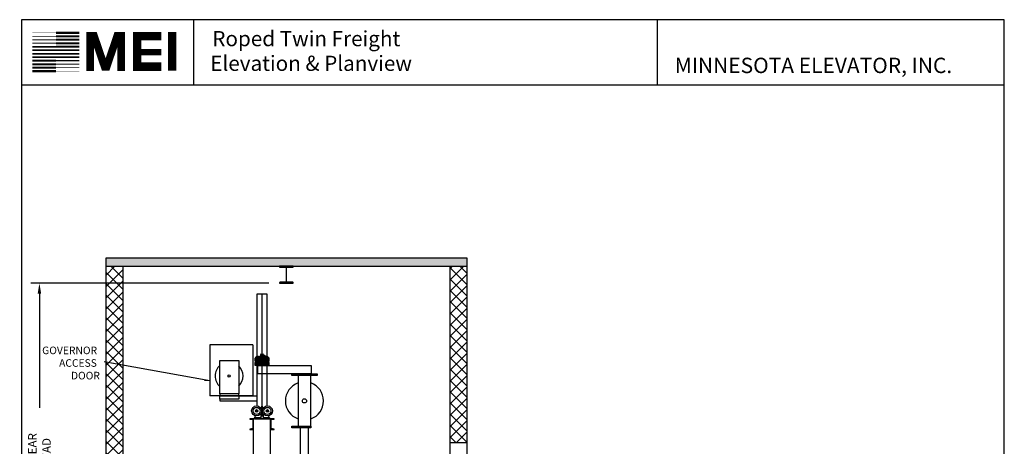
# Model space of a CAD drawing. Extents: x 1070 to 1550, y 255 to 854.
# Drawn here: x 1080 to 1544, y 653 to 854 of the extents above; entities that cross this region are included whole.
import ezdxf

# ---------------------------------------------------------------- set-up
doc = ezdxf.new("R2010")
doc.units = 0
doc.header["$LTSCALE"] = 80
doc.header["$MEASUREMENT"] = 0
doc.header["$PDMODE"] = 34
doc.layers.get('0').update_dxf_attribs({"linetype": 'CONTINUOUS'})
doc.layers.get('DEFPOINTS').update_dxf_attribs({"linetype": 'CONTINUOUS'})
for name, color, linetype in [('3D-OBJ', 7, 'CONTINUOUS'), ('GOV SELF RESETING', 7, 'CONTINUOUS'), ('GUIDE_803', 7, 'CONTINUOUS'), ('WHEELS', 5, 'CONTINUOUS')]:
    doc.layers.add(name, color=color, linetype=linetype)
doc.styles.add('ROMAND', font='arialbd.ttf')
doc.styles.add('ROMANS', font='ROMANS.SHX')
doc.dimstyles.new('MEI', dxfattribs={"dimtxt": 4.25, "dimasz": 5, "dimexe": 2, "dimexo": 2.5, "dimgap": 3.75, "dimtad": 0, "dimdec": 4, "dimzin": 3, "dimdsep": 46, "dimlunit": 4, "dimtxsty": 'ROMANS', "dimcen": 4.25, "dimadec": 0, "dimazin": 0, "dimtfac": 1, "dimtdec": 4, "dimtofl": 0, "dimtmove": 0, "dimatfit": 3, "dimfxl": 1, "dimfrac": 2, "dimtolj": 1, "dimtzin": 0, "dimarcsym": 0})

# ---------------------------------------------------------------- blocks, each defined once
blk = doc.blocks.new('*D3')
at = {"color": 0, "lineweight": -2, "transparency": 16777216}
for p, q in [((1197.8, 730.15), (1085.67, 730.15)), ((1089.67, 725.15), (1089.67, 671.42)), ((1089.67, 561.15), (1089.67, 614.89)), ((1129.06, 556.15), (1085.67, 556.15))]:
    blk.add_line(p, q, dxfattribs=at)
at = {"color": 0, "transparency": 16777216}
for points in [[(1088.83, 725.15), (1090.5, 725.15), (1089.67, 730.15)], [(1088.83, 561.15), (1090.5, 561.15), (1089.67, 556.15)]]:
    blk.add_solid(points, dxfattribs=at)
at = {"layer": 'DEFPOINTS', "color": 0, "transparency": 16777216}
for p in [(1089.67, 730.15), (1202.8, 730.15), (1134.06, 556.15)]:
    blk.add_point(p, dxfattribs=at)
at = {"color": 0, "transparency": 16777216, "insert": (1089.67, 643.15), "char_height": 4, "attachment_point": 5, "rotation": 90, "style": 'ROMANS'}
blk.add_mtext('\\A1;14\'-6" CLEAR\\POVERHEAD', dxfattribs=at)
blk = doc.blocks.new('815RG')
at = {"ltscale": 10}
for p, q in [((-0.34, 2.48), (-0.34, -2.12)), ((0.06, 2.48), (-0.34, 2.48)), ((0.06, -2.12), (0.06, 2.48)), ((-0.68, -3.08), (-3.74, -3.08)), ((-3.74, -3.08), (-3.74, -3.51)), ((-3.74, -3.51), (3.46, -3.51)), ((-0.34, -2.12), (0.06, -2.12)), ((3.46, -3.08), (0.46, -3.08)), ((3.46, -3.08), (3.46, -3.51))]:
    blk.add_line(p, q, dxfattribs=at)
for p, q in [((-3.74, -3.08), (-3.27, -2.1)), ((-0.68, -1.04), (-0.68, -3.51)), ((0.46, -1.13), (0.46, -3.51)), ((3.46, -3.08), (2.99, -2.1))]:
    blk.add_line(p, q)
for centre, radius in [((-2.69, 0.18), 2.35), ((-2.69, 0.18), 1.67), ((-2.69, 0.18), 0.589), ((2.41, 0.18), 2.35), ((2.41, 0.18), 1.67), ((2.41, 0.18), 0.589)]:
    blk.add_circle(centre, radius)
for centre in [(-2.69, 0.18), (2.41, 0.18)]:
    blk.add_circle(centre, 0.4, dxfattribs=at)
blk = doc.blocks.new('STILE_5')
at = {"ltscale": 10}
for p, q in [((0, 0), (-1.75, 0)), ((-1.75, 0), (-1.75, -0.19)), ((0, -5), (0, 0)), ((-1.75, -0.19), (-0.19, -0.38)), ((-0.19, -4.62), (-1.75, -4.81)), ((-0.19, -4.62), (-0.19, -0.38)), ((-1.75, -4.81), (-1.75, -5)), ((-1.75, -5), (0, -5))]:
    blk.add_line(p, q, dxfattribs=at)
blk = doc.blocks.new('SHV_3')
for points in [[(-3, 0.75), (3, 0.75), (3, 24.63), (-3, 24.63)], [(3, 0), (-6, 0), (-6, 0.75), (3, 0.75)]]:
    blk.add_lwpolyline(points, close=True)
blk.add_circle((0, 12.69), 0.986)
for start, end in [(109.5246, 250.4754), (289.5246, 70.4754)]:
    blk.add_arc((0, 12.69), 8.98, start, end)
blk = doc.blocks.new('YRL')
for points in [[(1260.08, 617.47), (1285.2, 617.47), (1285.2, 613.47), (1260.08, 613.47)], [(1276.08, 613.47), (1288.08, 613.47), (1288.08, 612.72), (1276.08, 612.72)]]:
    blk.add_lwpolyline(points, close=True)
blk = doc.blocks.new('803')
at = {"layer": '3D-OBJ', "flags": 128}
for points in [[(1218.37, 739.55), (1219.12, 739.55), (1219.12, 738.95), (1219.12, 736.55), (1220.96, 736.55), (1220.96, 735.8), (1214.65, 735.8), (1214.65, 736.55), (1217.21, 736.55), (1217.21, 735.8), (1218.4, 735.8), (1218.4, 736.55), (1220.96, 736.55), (1218.4, 736.55), (1218.4, 736.55), (1218.66, 737.43), (1218.66, 737.43), (1218.37, 737.43), (1218.37, 739.55), (1218.37, 739.68), (1218.37, 739.79), (1218.37, 739.9), (1218.37, 740), (1218.37, 740.07), (1218.37, 740.13), (1218.37, 740.17), (1218.37, 740.18), (1218.37, 740.17), (1218.37, 740.13), (1218.37, 740.07), (1218.37, 740), (1218.37, 739.9), (1218.37, 739.8)], [(1214.65, 736.65), (1215.34, 738.86), (1214.65, 736.65)], [(1215.36, 738.92), (1215.36, 738.92)], [(1215.39, 738.98), (1215.39, 738.98)], [(1215.42, 739.04), (1215.42, 739.04)], [(1215.46, 739.09), (1215.46, 739.09)], [(1215.51, 739.14), (1215.51, 739.14)], [(1215.56, 739.18), (1215.56, 739.18)], [(1215.62, 739.22), (1215.62, 739.22)], [(1216.25, 738.18), (1216.25, 738.18), (1216.23, 738.26), (1216.2, 738.33), (1216.15, 738.4), (1216.09, 738.45), (1216.01, 738.48), (1215.93, 738.49), (1215.85, 738.48), (1215.78, 738.45), (1215.71, 738.4), (1215.66, 738.33), (1215.63, 738.26), (1215.62, 738.18), (1215.63, 738.1), (1215.66, 738.02), (1215.71, 737.96), (1215.78, 737.91), (1215.85, 737.88), (1215.93, 737.87), (1216.01, 737.88), (1216.09, 737.91), (1216.15, 737.96), (1216.2, 738.02), (1216.23, 738.1), (1216.25, 738.18), (1216.23, 738.26), (1216.2, 738.33), (1216.15, 738.4), (1216.09, 738.45), (1216.01, 738.48), (1215.93, 738.49), (1215.85, 738.48), (1215.78, 738.45), (1215.71, 738.4), (1215.66, 738.33), (1215.63, 738.26), (1215.62, 738.18), (1215.63, 738.1), (1215.66, 738.02), (1215.71, 737.96), (1215.78, 737.91), (1215.85, 737.88), (1215.93, 737.87), (1216.01, 737.88), (1216.09, 737.91), (1216.15, 737.96), (1216.2, 738.02), (1216.23, 738.1), (1216.25, 738.18)], [(1215.62, 738.18), (1215.62, 738.18)], [(1215.63, 738.26), (1215.63, 738.26)], [(1215.63, 738.1), (1215.63, 738.1)], [(1215.66, 738.33), (1215.66, 738.33)], [(1215.66, 738.02), (1215.66, 738.02)], [(1215.67, 739.25), (1215.67, 739.25)], [(1215.71, 738.4), (1215.71, 738.4)], [(1215.71, 737.96), (1215.71, 737.96)], [(1215.74, 739.27), (1215.74, 739.27)], [(1215.78, 738.45), (1215.78, 738.45)], [(1215.78, 737.91), (1215.78, 737.91)], [(1215.8, 739.29), (1215.8, 739.29)], [(1215.85, 738.48), (1215.85, 738.48)], [(1215.85, 737.88), (1215.85, 737.88)], [(1215.87, 739.3), (1215.87, 739.3)], [(1215.93, 739.3), (1215.93, 739.3)], [(1215.93, 738.49), (1215.93, 738.49)], [(1215.93, 737.87), (1215.93, 737.87)], [(1216, 739.3), (1216, 739.3)], [(1216.01, 738.48), (1216.01, 738.48)], [(1216.01, 737.88), (1216.01, 737.88)], [(1216.07, 739.29), (1216.07, 739.29)], [(1216.09, 738.45), (1216.09, 738.45)], [(1216.09, 737.91), (1216.09, 737.91)], [(1216.13, 739.27), (1216.13, 739.27)], [(1216.15, 738.4), (1216.15, 738.4)], [(1216.15, 737.96), (1216.15, 737.96)], [(1216.19, 739.25), (1216.19, 739.25)], [(1216.2, 738.33), (1216.2, 738.33)], [(1216.2, 738.02), (1216.2, 738.02)], [(1216.23, 738.26), (1216.24, 738.26)], [(1216.23, 738.1), (1216.24, 738.1)], [(1216.25, 739.22), (1216.25, 739.22)], [(1216.31, 739.18), (1216.31, 739.18)], [(1216.36, 739.14), (1216.36, 739.14)], [(1216.4, 739.09), (1216.4, 739.09)], [(1216.45, 739.04), (1216.45, 739.04)], [(1216.48, 738.98), (1216.48, 738.98)], [(1216.51, 738.92), (1216.51, 738.92)], [(1216.95, 737.43), (1217.21, 736.55), (1216.53, 738.86), (1216.95, 737.43)], [(1218.66, 737.43), (1216.95, 737.43), (1218.37, 737.43), (1218.37, 736.55), (1218.37, 739.8), (1219.12, 739.8)], [(1219.12, 740.18), (1218.37, 740.18)], [(1219.12, 740.17), (1218.37, 740.17)], [(1219.12, 740.15), (1218.37, 740.15)], [(1219.12, 740.11), (1218.37, 740.11)], [(1219.12, 740.07), (1218.37, 740.07)], [(1219.12, 740.02), (1218.37, 740.02)], [(1219.12, 739.97), (1218.37, 739.97)], [(1219.12, 739.9), (1218.37, 739.9)], [(1219.12, 739.83), (1218.37, 739.83)], [(1219.12, 739.75), (1218.37, 739.75)], [(1218.37, 739.3), (1218.37, 739.38), (1218.37, 739.46), (1218.37, 739.52), (1218.37, 739.57), (1218.37, 739.61), (1218.37, 739.62), (1218.37, 739.61), (1218.37, 739.57), (1218.37, 739.52), (1218.37, 739.46), (1218.37, 739.38), (1218.37, 739.3), (1218.37, 739.22), (1218.37, 739.15), (1218.37, 739.08), (1218.37, 739.03), (1218.37, 739), (1218.37, 738.99), (1218.37, 739), (1218.37, 739.03), (1218.37, 739.08), (1218.37, 739.15), (1218.37, 739.22), (1218.37, 739.3)], [(1219.12, 739.62), (1218.37, 739.62)], [(1219.12, 739.59), (1218.37, 739.59)], [(1219.12, 738.99), (1218.37, 738.99)], [(1218.4, 736.55), (1218.66, 737.43), (1219.08, 738.86), (1218.4, 736.55)], [(1219.08, 738.86), (1219.08, 738.86), (1219.12, 738.95), (1219.18, 739.06), (1219.27, 739.15), (1219.37, 739.22), (1219.48, 739.27), (1219.6, 739.3), (1219.73, 739.3), (1219.85, 739.28), (1219.97, 739.23), (1220.07, 739.17), (1220.16, 739.08), (1220.23, 738.98), (1220.28, 738.86), (1220.23, 738.98), (1220.16, 739.08), (1220.08, 739.16), (1219.97, 739.23), (1219.86, 739.28), (1219.74, 739.3), (1219.62, 739.3), (1219.5, 739.28), (1219.38, 739.23), (1219.28, 739.16), (1219.2, 739.07), (1219.13, 738.97), (1219.08, 738.86)], [(1219.1, 738.92), (1219.11, 738.92)], [(1219.12, 736.55), (1219.12, 739.8), (1219.12, 739.9), (1219.12, 740), (1219.12, 740.07), (1219.12, 740.13), (1219.12, 740.17), (1219.12, 740.18), (1219.12, 740.17), (1219.12, 740.13), (1219.12, 740.07), (1219.12, 740), (1219.12, 739.9), (1219.12, 739.79), (1219.12, 739.68), (1219.12, 739.55)], [(1219.12, 739.3), (1219.12, 739.38), (1219.12, 739.46), (1219.12, 739.52), (1219.12, 739.57), (1219.12, 739.61), (1219.12, 739.62), (1219.12, 739.61), (1219.12, 739.57), (1219.12, 739.52), (1219.12, 739.46), (1219.12, 739.38), (1219.12, 739.3), (1219.12, 739.22), (1219.12, 739.15), (1219.12, 739.08), (1219.12, 739.03), (1219.12, 739), (1219.12, 738.99), (1219.12, 739), (1219.12, 739.03), (1219.12, 739.08), (1219.12, 739.15), (1219.12, 739.22), (1219.12, 739.3)], [(1219.13, 738.98), (1219.13, 738.98)], [(1219.17, 739.04), (1219.17, 739.04)], [(1219.21, 739.09), (1219.21, 739.09)], [(1219.26, 739.14), (1219.26, 739.14)], [(1219.31, 739.18), (1219.31, 739.18)], [(1219.36, 739.22), (1219.36, 739.22)], [(1219.99, 738.18), (1219.98, 738.26), (1219.95, 738.33), (1219.9, 738.4), (1219.84, 738.45), (1219.76, 738.48), (1219.68, 738.49), (1219.6, 738.48), (1219.53, 738.45), (1219.46, 738.4), (1219.41, 738.33), (1219.38, 738.26), (1219.37, 738.18), (1219.38, 738.1), (1219.41, 738.02), (1219.46, 737.96), (1219.53, 737.91), (1219.6, 737.88), (1219.68, 737.87), (1219.76, 737.88), (1219.84, 737.91), (1219.9, 737.96), (1219.95, 738.02), (1219.98, 738.1), (1219.99, 738.18)], [(1219.99, 738.18), (1219.99, 738.18), (1219.98, 738.26), (1219.95, 738.33), (1219.9, 738.4), (1219.84, 738.45), (1219.76, 738.48), (1219.68, 738.49), (1219.6, 738.48), (1219.53, 738.45), (1219.46, 738.4), (1219.41, 738.33), (1219.38, 738.26), (1219.37, 738.18), (1219.38, 738.1), (1219.41, 738.02), (1219.46, 737.96), (1219.53, 737.91), (1219.6, 737.88), (1219.68, 737.87), (1219.76, 737.88), (1219.84, 737.91), (1219.9, 737.96), (1219.95, 738.02), (1219.98, 738.1), (1219.99, 738.18)], [(1219.37, 738.18), (1219.37, 738.18)], [(1219.38, 738.26), (1219.38, 738.26)], [(1219.38, 738.1), (1219.38, 738.1)], [(1219.41, 738.33), (1219.41, 738.33)], [(1219.41, 738.02), (1219.41, 738.02)], [(1219.42, 739.25), (1219.42, 739.25)], [(1219.46, 738.4), (1219.46, 738.4)], [(1219.46, 737.96), (1219.46, 737.96)], [(1219.48, 739.27), (1219.48, 739.27)], [(1219.53, 738.45), (1219.53, 738.45)], [(1219.53, 737.91), (1219.53, 737.91)], [(1219.55, 739.29), (1219.55, 739.29)], [(1219.6, 738.48), (1219.6, 738.48)], [(1219.6, 737.88), (1219.6, 737.88)], [(1219.61, 739.3), (1219.61, 739.3)], [(1219.68, 739.3), (1219.68, 739.3)], [(1219.68, 738.49), (1219.68, 738.49)], [(1219.68, 737.87), (1219.68, 737.87)], [(1219.75, 739.3), (1219.75, 739.3)], [(1219.76, 738.48), (1219.76, 738.48)], [(1219.76, 737.88), (1219.76, 737.88)], [(1219.81, 739.29), (1219.81, 739.29)], [(1219.84, 738.45), (1219.84, 738.45)], [(1219.84, 737.91), (1219.84, 737.91)], [(1219.88, 739.27), (1219.88, 739.27)], [(1219.9, 738.4), (1219.9, 738.4)], [(1219.9, 737.96), (1219.9, 737.96)], [(1219.94, 739.25), (1219.94, 739.25)], [(1219.95, 738.33), (1219.95, 738.33)], [(1219.95, 738.02), (1219.95, 738.02)], [(1219.98, 738.26), (1219.98, 738.26)], [(1219.98, 738.1), (1219.98, 738.1)], [(1220, 739.22), (1220, 739.22)], [(1220.05, 739.18), (1220.06, 739.18)], [(1220.11, 739.14), (1220.11, 739.14)], [(1220.15, 739.09), (1220.15, 739.09)], [(1220.19, 739.04), (1220.19, 739.04)], [(1220.23, 738.98), (1220.23, 738.98)], [(1220.26, 738.92), (1220.26, 738.92)], [(1220.28, 738.86), (1220.96, 736.65), (1220.28, 738.86)], [(1217.21, 736.55), (1217.21, 736.55), (1217.21, 735.8), (1214.65, 735.8), (1214.65, 736.55), (1214.65, 736.65), (1214.65, 736.55), (1218.37, 736.55), (1219.12, 736.55), (1220.96, 736.55), (1220.96, 736.65), (1220.96, 736.55), (1220.96, 735.8), (1218.4, 735.8), (1218.4, 736.55), (1218.4, 736.55)], [(1218.37, 736.55), (1214.65, 736.55), (1217.21, 736.55)], [(1215.25, 736.55), (1215.87, 736.55), (1215.25, 736.55)], [(1215.87, 735.8), (1215.25, 735.8), (1215.87, 735.8)], [(1215.87, 735.8), (1215.87, 736.55), (1215.87, 735.8)], [(1218.4, 736.55), (1218.4, 736.55)], [(1219.74, 736.55), (1220.37, 736.55), (1219.74, 736.55)], [(1220.37, 735.8), (1219.74, 735.8), (1220.37, 735.8)], [(1220.37, 735.8), (1220.37, 736.55), (1220.37, 735.8)]]:
    blk.add_lwpolyline(points, dxfattribs=at)
for points in [[(1216.53, 738.86), (1216.49, 738.97), (1216.42, 739.07), (1216.33, 739.16), (1216.23, 739.23), (1216.12, 739.28), (1216, 739.3), (1215.88, 739.3), (1215.76, 739.28), (1215.64, 739.23), (1215.54, 739.16), (1215.45, 739.08), (1215.38, 738.98), (1215.34, 738.86), (1215.38, 738.98), (1215.45, 739.08), (1215.54, 739.16), (1215.64, 739.23), (1215.76, 739.28), (1215.88, 739.3), (1216, 739.3), (1216.12, 739.28), (1216.23, 739.23), (1216.33, 739.16), (1216.42, 739.07), (1216.49, 738.97)], [(1216.53, 738.86), (1216.53, 738.86)], [(1218.37, 739.61), (1219.12, 739.61)], [(1218.37, 739.57), (1219.12, 739.57)], [(1218.37, 739.52), (1219.12, 739.52)], [(1218.37, 739.46), (1219.12, 739.46)], [(1218.37, 739.38), (1219.12, 739.38)], [(1218.37, 739.3), (1219.12, 739.3)], [(1218.37, 739.22), (1219.12, 739.22)], [(1218.37, 739.15), (1219.12, 739.15)], [(1218.37, 739.08), (1219.12, 739.08)], [(1218.37, 739.03), (1219.12, 739.03)], [(1218.37, 739), (1219.12, 739)], [(1215.25, 736.55), (1215.25, 735.8)], [(1219.74, 736.55), (1219.74, 735.8)]]:
    blk.add_lwpolyline(points, close=True, dxfattribs=at)
at = {"layer": 'WHEELS', "flags": 128}
for points in [[(1217.49, 738.18), (1217.49, 738.18), (1217.49, 738.34), (1217.46, 738.5), (1217.42, 738.66), (1217.36, 738.81), (1217.29, 738.96), (1217.2, 739.1), (1217.09, 739.22), (1216.98, 739.34), (1216.85, 739.44), (1216.71, 739.53), (1216.57, 739.61), (1216.41, 739.66), (1216.26, 739.71), (1216.1, 739.73), (1215.93, 739.74), (1215.77, 739.73), (1215.61, 739.71), (1215.45, 739.66), (1215.3, 739.61), (1215.15, 739.53), (1215.01, 739.44), (1214.89, 739.34), (1214.77, 739.22), (1214.67, 739.1), (1214.58, 738.96), (1214.51, 738.81), (1214.45, 738.66), (1214.4, 738.5), (1214.38, 738.34), (1214.37, 738.18), (1214.38, 738.02), (1214.4, 737.85), (1214.45, 737.7), (1214.51, 737.54), (1214.58, 737.4), (1214.67, 737.26), (1214.77, 737.13), (1214.89, 737.02), (1215.01, 736.91), (1215.15, 736.83), (1215.3, 736.75), (1215.45, 736.69), (1215.61, 736.65), (1215.77, 736.62), (1215.93, 736.62), (1216.1, 736.62), (1216.26, 736.65), (1216.41, 736.69), (1216.57, 736.75), (1216.71, 736.83), (1216.85, 736.91), (1216.98, 737.02), (1217.09, 737.13), (1217.2, 737.26), (1217.29, 737.4), (1217.36, 737.54), (1217.42, 737.7), (1217.46, 737.85), (1217.49, 738.02), (1217.49, 738.18), (1217.49, 738.34), (1217.46, 738.5), (1217.42, 738.66), (1217.36, 738.81), (1217.29, 738.96), (1217.2, 739.1), (1217.09, 739.22), (1216.98, 739.34), (1216.85, 739.44), (1216.71, 739.53), (1216.57, 739.61), (1216.41, 739.66), (1216.26, 739.71), (1216.1, 739.73), (1215.93, 739.74), (1215.77, 739.73), (1215.61, 739.71), (1215.45, 739.66), (1215.3, 739.61), (1215.15, 739.53), (1215.01, 739.44), (1214.89, 739.34), (1214.77, 739.22), (1214.67, 739.1), (1214.58, 738.96), (1214.51, 738.81), (1214.45, 738.66), (1214.4, 738.5), (1214.38, 738.34), (1214.37, 738.18), (1214.38, 738.02), (1214.4, 737.85), (1214.45, 737.7), (1214.51, 737.54), (1214.58, 737.4), (1214.67, 737.26), (1214.77, 737.13), (1214.89, 737.02), (1215.01, 736.91), (1215.15, 736.83), (1215.3, 736.75), (1215.45, 736.69), (1215.61, 736.65), (1215.77, 736.62), (1215.93, 736.62), (1216.1, 736.62), (1216.26, 736.65), (1216.41, 736.69), (1216.57, 736.75), (1216.71, 736.83), (1216.85, 736.91), (1216.98, 737.02), (1217.09, 737.13), (1217.2, 737.26), (1217.29, 737.4), (1217.36, 737.54), (1217.42, 737.7), (1217.46, 737.85), (1217.49, 738.02), (1217.49, 738.18), (1216.93, 738.18), (1217.49, 738.18)], [(1214.37, 738.18), (1214.37, 738.18)], [(1214.42, 738.58), (1214.42, 738.58)], [(1214.42, 737.77), (1214.42, 737.77)], [(1214.58, 738.96), (1214.58, 738.96)], [(1214.83, 739.28), (1214.83, 739.28)], [(1215.15, 739.53), (1215.15, 739.53)], [(1215.53, 739.69), (1215.53, 739.69)], [(1215.62, 738.18), (1215.63, 738.25), (1215.65, 738.31), (1215.69, 738.37), (1215.74, 738.42), (1215.8, 738.46), (1215.86, 738.48), (1215.93, 738.49), (1216, 738.48), (1216.07, 738.46), (1216.13, 738.42), (1216.18, 738.37), (1216.21, 738.31), (1216.24, 738.25), (1216.24, 738.18), (1216.24, 738.11), (1216.21, 738.04), (1216.18, 737.98), (1216.13, 737.93), (1216.07, 737.9), (1216, 737.87), (1215.93, 737.87), (1215.86, 737.87), (1215.8, 737.9), (1215.74, 737.93), (1215.69, 737.98), (1215.65, 738.04), (1215.63, 738.11), (1215.62, 738.18)], [(1215.62, 738.18), (1215.62, 738.18), (1215.63, 738.25), (1215.65, 738.31), (1215.69, 738.37), (1215.74, 738.42), (1215.8, 738.46), (1215.86, 738.48), (1215.93, 738.49), (1216, 738.48), (1216.07, 738.46), (1216.13, 738.42), (1216.18, 738.37), (1216.21, 738.31), (1216.24, 738.25), (1216.24, 738.18), (1216.24, 738.11), (1216.21, 738.04), (1216.18, 737.98), (1216.13, 737.93), (1216.07, 737.9), (1216, 737.87), (1215.93, 737.87), (1215.86, 737.87), (1215.8, 737.9), (1215.74, 737.93), (1215.69, 737.98), (1215.65, 738.04), (1215.63, 738.11), (1215.62, 738.18)], [(1215.63, 738.26), (1215.63, 738.26)], [(1215.63, 738.1), (1215.63, 738.1)], [(1215.66, 738.33), (1215.66, 738.33)], [(1215.66, 738.02), (1215.66, 738.02)], [(1215.71, 738.4), (1215.71, 738.4)], [(1215.71, 737.96), (1215.71, 737.96)], [(1215.78, 738.45), (1215.78, 738.45)], [(1215.78, 737.91), (1215.78, 737.91)], [(1215.85, 738.48), (1215.85, 738.48)], [(1215.85, 737.88), (1215.85, 737.88)], [(1215.93, 739.74), (1215.93, 739.74)], [(1215.93, 738.49), (1215.93, 738.49)], [(1215.93, 737.87), (1215.93, 737.87)], [(1216.01, 738.48), (1216.01, 738.48)], [(1216.01, 737.88), (1216.01, 737.88)], [(1216.09, 738.45), (1216.09, 738.45)], [(1216.09, 737.91), (1216.09, 737.91)], [(1216.15, 738.4), (1216.15, 738.4)], [(1216.15, 737.96), (1216.15, 737.96)], [(1216.2, 738.33), (1216.2, 738.33)], [(1216.2, 738.02), (1216.2, 738.02)], [(1216.23, 738.26), (1216.23, 738.26)], [(1216.23, 738.1), (1216.23, 738.1)], [(1216.24, 738.18), (1216.24, 738.18)], [(1216.34, 739.69), (1216.34, 739.69)], [(1216.71, 739.53), (1216.71, 739.53)], [(1217.04, 739.28), (1217.04, 739.28)], [(1217.18, 740.43), (1217.53, 740.87), (1218.03, 740.87), (1218.37, 740.43)], [(1218.37, 739.62), (1217.18, 739.62)], [(1218.37, 739.3), (1217.18, 739.3)], [(1218.37, 739.3), (1217.18, 739.3)], [(1218.37, 738.99), (1217.18, 738.99)], [(1217.18, 738.18), (1217.53, 737.74), (1218.03, 737.74), (1218.37, 738.18)], [(1217.29, 738.96), (1217.29, 738.96)], [(1217.44, 738.58), (1217.44, 738.58)], [(1217.44, 737.77), (1217.44, 737.77)], [(1217.53, 739.3), (1217.53, 739.47), (1217.53, 739.63), (1217.53, 739.79), (1217.53, 739.94), (1217.53, 740.08), (1217.53, 740.22), (1217.53, 740.35), (1217.53, 740.46), (1217.53, 740.57), (1217.53, 740.66), (1217.53, 740.73), (1217.53, 740.79), (1217.53, 740.83), (1217.53, 740.86), (1217.53, 740.87), (1217.53, 740.86), (1217.53, 740.83), (1217.53, 740.79), (1217.53, 740.73), (1217.53, 740.66), (1217.53, 740.57), (1217.53, 740.46), (1217.53, 740.35), (1217.53, 740.22), (1217.53, 740.08), (1217.53, 739.94), (1217.53, 739.79), (1217.53, 739.63), (1217.53, 739.47), (1217.53, 739.3), (1217.53, 739.14), (1217.53, 738.98), (1217.53, 738.82), (1217.53, 738.67), (1217.53, 738.52), (1217.53, 738.39), (1217.53, 738.26), (1217.53, 738.14), (1217.53, 738.04), (1217.53, 737.95), (1217.53, 737.88), (1217.53, 737.82), (1217.53, 737.78), (1217.53, 737.75), (1217.53, 737.74), (1217.53, 737.75), (1217.53, 737.78), (1217.53, 737.82), (1217.53, 737.88), (1217.53, 737.95), (1217.53, 738.04), (1217.53, 738.14), (1217.53, 738.26), (1217.53, 738.39), (1217.53, 738.52), (1217.53, 738.67), (1217.53, 738.82), (1217.53, 738.98), (1217.53, 739.14), (1217.53, 739.3)], [(1218.03, 739.3), (1218.03, 739.47), (1218.03, 739.63), (1218.03, 739.79), (1218.03, 739.94), (1218.03, 740.08), (1218.03, 740.22), (1218.03, 740.35), (1218.03, 740.46), (1218.03, 740.57), (1218.03, 740.66), (1218.03, 740.73), (1218.03, 740.79), (1218.03, 740.83), (1218.03, 740.86), (1218.03, 740.87), (1218.03, 740.86), (1218.03, 740.83), (1218.03, 740.79), (1218.03, 740.73), (1218.03, 740.66), (1218.03, 740.57), (1218.03, 740.46), (1218.03, 740.35), (1218.03, 740.22), (1218.03, 740.08), (1218.03, 739.94), (1218.03, 739.79), (1218.03, 739.63), (1218.03, 739.47), (1218.03, 739.3), (1218.03, 739.14), (1218.03, 738.98), (1218.03, 738.82), (1218.03, 738.67), (1218.03, 738.52), (1218.03, 738.39), (1218.03, 738.26), (1218.03, 738.14), (1218.03, 738.04), (1218.03, 737.95), (1218.03, 737.88), (1218.03, 737.82), (1218.03, 737.78), (1218.03, 737.75), (1218.03, 737.74), (1218.03, 737.75), (1218.03, 737.78), (1218.03, 737.82), (1218.03, 737.88), (1218.03, 737.95), (1218.03, 738.04), (1218.03, 738.14), (1218.03, 738.26), (1218.03, 738.39), (1218.03, 738.52), (1218.03, 738.67), (1218.03, 738.82), (1218.03, 738.98), (1218.03, 739.14), (1218.03, 739.3)], [(1221.24, 738.18), (1221.24, 738.18), (1221.24, 738.34), (1221.21, 738.5), (1221.17, 738.66), (1221.11, 738.81), (1221.04, 738.96), (1220.95, 739.1), (1220.84, 739.22), (1220.73, 739.34), (1220.6, 739.44), (1220.46, 739.53), (1220.32, 739.61), (1220.16, 739.66), (1220.01, 739.71), (1219.85, 739.73), (1219.68, 739.74), (1219.52, 739.73), (1219.36, 739.71), (1219.2, 739.66), (1219.05, 739.61), (1218.9, 739.53), (1218.76, 739.44), (1218.64, 739.34), (1218.52, 739.22), (1218.42, 739.1), (1218.33, 738.96), (1218.26, 738.81), (1218.2, 738.66), (1218.15, 738.5), (1218.13, 738.34), (1218.12, 738.18), (1218.13, 738.02), (1218.15, 737.85), (1218.2, 737.7), (1218.26, 737.54), (1218.33, 737.4), (1218.42, 737.26), (1218.52, 737.13), (1218.64, 737.02), (1218.76, 736.91), (1218.9, 736.83), (1219.05, 736.75), (1219.2, 736.69), (1219.36, 736.65), (1219.52, 736.62), (1219.68, 736.62), (1219.85, 736.62), (1220.01, 736.65), (1220.16, 736.69), (1220.32, 736.75), (1220.46, 736.83), (1220.6, 736.91), (1220.73, 737.02), (1220.84, 737.13), (1220.95, 737.26), (1221.04, 737.4), (1221.11, 737.54), (1221.17, 737.7), (1221.21, 737.85), (1221.24, 738.02), (1221.24, 738.18), (1221.24, 738.34), (1221.21, 738.5), (1221.17, 738.66), (1221.11, 738.81), (1221.04, 738.96), (1220.95, 739.1), (1220.84, 739.22), (1220.73, 739.34), (1220.6, 739.44), (1220.46, 739.53), (1220.32, 739.61), (1220.16, 739.66), (1220.01, 739.71), (1219.85, 739.73), (1219.68, 739.74), (1219.52, 739.73), (1219.36, 739.71), (1219.2, 739.66), (1219.05, 739.61), (1218.9, 739.53), (1218.76, 739.44), (1218.64, 739.34), (1218.52, 739.22), (1218.42, 739.1), (1218.33, 738.96), (1218.26, 738.81), (1218.2, 738.66), (1218.15, 738.5), (1218.13, 738.34), (1218.12, 738.18), (1218.13, 738.02), (1218.15, 737.85), (1218.2, 737.7), (1218.26, 737.54), (1218.33, 737.4), (1218.42, 737.26), (1218.52, 737.13), (1218.64, 737.02), (1218.76, 736.91), (1218.9, 736.83), (1219.05, 736.75), (1219.2, 736.69), (1219.36, 736.65), (1219.52, 736.62), (1219.68, 736.62), (1219.85, 736.62), (1220.01, 736.65), (1220.16, 736.69), (1220.32, 736.75), (1220.46, 736.83), (1220.6, 736.91), (1220.73, 737.02), (1220.84, 737.13), (1220.95, 737.26), (1221.04, 737.4), (1221.11, 737.54), (1221.17, 737.7), (1221.21, 737.85), (1221.24, 738.02), (1221.24, 738.18), (1220.68, 738.18), (1221.24, 738.18)], [(1218.12, 738.18), (1218.12, 738.18)], [(1218.17, 738.58), (1218.17, 738.58)], [(1218.17, 737.77), (1218.17, 737.77)], [(1218.33, 738.96), (1218.33, 738.96)], [(1218.37, 739.3), (1218.37, 739.37), (1218.37, 739.44), (1218.37, 739.5), (1218.37, 739.55), (1218.37, 739.59), (1218.37, 739.61), (1218.37, 739.62), (1218.37, 739.61), (1218.37, 739.59), (1218.37, 739.55), (1218.37, 739.5), (1218.37, 739.44), (1218.37, 739.37), (1218.37, 739.3), (1218.37, 739.23), (1218.37, 739.17), (1218.37, 739.11), (1218.37, 739.06), (1218.37, 739.02), (1218.37, 739), (1218.37, 738.99), (1218.37, 739), (1218.37, 739.02), (1218.37, 739.06), (1218.37, 739.11), (1218.37, 739.17), (1218.37, 739.23), (1218.37, 739.3), (1218.37, 739.44), (1218.37, 739.57), (1218.37, 739.7), (1218.37, 739.83), (1218.37, 739.94), (1218.37, 740.05), (1218.37, 740.15), (1218.37, 740.23), (1218.37, 740.3), (1218.37, 740.36), (1218.37, 740.4), (1218.37, 740.42), (1218.37, 740.43), (1218.37, 740.42), (1218.37, 740.4), (1218.37, 740.36), (1218.37, 740.3), (1218.37, 740.23), (1218.37, 740.15), (1218.37, 740.05), (1218.37, 739.94), (1218.37, 739.83), (1218.37, 739.7), (1218.37, 739.57), (1218.37, 739.44), (1218.37, 739.3), (1218.37, 739.17), (1218.37, 739.03), (1218.37, 738.9), (1218.37, 738.78), (1218.37, 738.66), (1218.37, 738.56), (1218.37, 738.46), (1218.37, 738.38), (1218.37, 738.31), (1218.37, 738.25), (1218.37, 738.21), (1218.37, 738.19), (1218.37, 738.18), (1218.37, 738.19), (1218.37, 738.21), (1218.37, 738.25), (1218.37, 738.31), (1218.37, 738.38), (1218.37, 738.46), (1218.37, 738.56), (1218.37, 738.66), (1218.37, 738.78), (1218.37, 738.9), (1218.37, 739.03), (1218.37, 739.17), (1218.37, 739.3)], [(1218.58, 739.28), (1218.58, 739.28)], [(1218.9, 739.53), (1218.9, 739.53)], [(1219.28, 739.69), (1219.28, 739.69)], [(1219.37, 738.18), (1219.38, 738.25), (1219.4, 738.31), (1219.44, 738.37), (1219.49, 738.42), (1219.55, 738.46), (1219.61, 738.48), (1219.68, 738.49), (1219.75, 738.48), (1219.82, 738.46), (1219.88, 738.42), (1219.93, 738.37), (1219.96, 738.31), (1219.99, 738.25), (1219.99, 738.18), (1219.99, 738.11), (1219.96, 738.04), (1219.93, 737.98), (1219.88, 737.93), (1219.82, 737.9), (1219.75, 737.87), (1219.68, 737.87), (1219.61, 737.87), (1219.55, 737.9), (1219.49, 737.93), (1219.44, 737.98), (1219.4, 738.04), (1219.38, 738.11), (1219.37, 738.18)], [(1219.37, 738.18), (1219.37, 738.18), (1219.38, 738.25), (1219.4, 738.31), (1219.44, 738.37), (1219.49, 738.42), (1219.55, 738.46), (1219.61, 738.48), (1219.68, 738.49), (1219.75, 738.48), (1219.82, 738.46), (1219.88, 738.42), (1219.93, 738.37), (1219.96, 738.31), (1219.99, 738.25), (1219.99, 738.18), (1219.99, 738.11), (1219.96, 738.04), (1219.93, 737.98), (1219.88, 737.93), (1219.82, 737.9), (1219.75, 737.87), (1219.68, 737.87), (1219.61, 737.87), (1219.55, 737.9), (1219.49, 737.93), (1219.44, 737.98), (1219.4, 738.04), (1219.38, 738.11), (1219.37, 738.18)], [(1219.38, 738.26), (1219.38, 738.26)], [(1219.38, 738.1), (1219.38, 738.1)], [(1219.41, 738.33), (1219.41, 738.33)], [(1219.41, 738.02), (1219.41, 738.02)], [(1219.46, 738.4), (1219.46, 738.4)], [(1219.46, 737.96), (1219.46, 737.96)], [(1219.53, 738.45), (1219.53, 738.45)], [(1219.53, 737.91), (1219.53, 737.91)], [(1219.6, 738.48), (1219.6, 738.48)], [(1219.6, 737.88), (1219.6, 737.88)], [(1219.68, 739.74), (1219.68, 739.74)], [(1219.68, 738.49), (1219.68, 738.49)], [(1219.68, 737.87), (1219.68, 737.87)], [(1219.76, 738.48), (1219.76, 738.48)], [(1219.76, 737.88), (1219.76, 737.88)], [(1219.84, 738.45), (1219.84, 738.45)], [(1219.84, 737.91), (1219.84, 737.91)], [(1219.9, 738.4), (1219.9, 738.4)], [(1219.9, 737.96), (1219.9, 737.96)], [(1219.95, 738.33), (1219.95, 738.33)], [(1219.95, 738.02), (1219.95, 738.02)], [(1219.98, 738.26), (1219.98, 738.26)], [(1219.98, 738.1), (1219.98, 738.1)], [(1219.99, 738.18), (1219.99, 738.18)], [(1220.09, 739.69), (1220.09, 739.69)], [(1220.46, 739.53), (1220.46, 739.53)], [(1220.79, 739.28), (1220.79, 739.28)], [(1221.04, 738.96), (1221.04, 738.96)], [(1221.19, 738.58), (1221.19, 738.58)], [(1221.19, 737.77), (1221.19, 737.77)], [(1214.58, 737.4), (1214.58, 737.4)], [(1214.83, 737.07), (1214.83, 737.07)], [(1215.15, 736.83), (1215.15, 736.83)], [(1215.53, 736.67), (1215.53, 736.67)], [(1215.93, 736.62), (1215.93, 736.62)], [(1216.34, 736.67), (1216.34, 736.67)], [(1216.71, 736.83), (1216.71, 736.83)], [(1217.04, 737.07), (1217.04, 737.07)], [(1217.29, 737.4), (1217.29, 737.4)], [(1218.33, 737.4), (1218.33, 737.4)], [(1218.58, 737.07), (1218.58, 737.07)], [(1218.9, 736.83), (1218.9, 736.83)], [(1219.28, 736.67), (1219.28, 736.67)], [(1219.68, 736.62), (1219.68, 736.62)], [(1220.09, 736.67), (1220.09, 736.67)], [(1220.46, 736.83), (1220.46, 736.83)], [(1220.79, 737.07), (1220.79, 737.07)], [(1221.04, 737.4), (1221.04, 737.4)]]:
    blk.add_lwpolyline(points, dxfattribs=at)
for points in [[(1214.37, 738.18), (1214.93, 738.18)], [(1214.42, 738.58), (1214.97, 738.44)], [(1214.42, 737.77), (1214.97, 737.92)], [(1214.58, 738.96), (1215.07, 738.68)], [(1214.83, 739.28), (1215.23, 738.89)], [(1216.93, 738.18), (1216.92, 738.05), (1216.9, 737.92), (1216.86, 737.8), (1216.8, 737.68), (1216.73, 737.57), (1216.64, 737.47), (1216.54, 737.39), (1216.43, 737.31), (1216.31, 737.25), (1216.19, 737.21), (1216.06, 737.19), (1215.93, 737.18), (1215.8, 737.19), (1215.67, 737.21), (1215.55, 737.25), (1215.43, 737.31), (1215.32, 737.39), (1215.23, 737.47), (1215.14, 737.57), (1215.07, 737.68), (1215.01, 737.8), (1214.97, 737.92), (1214.94, 738.05), (1214.93, 738.18), (1214.94, 738.31), (1214.97, 738.44), (1215.01, 738.56), (1215.07, 738.68), (1215.14, 738.79), (1215.23, 738.89), (1215.32, 738.97), (1215.43, 739.04), (1215.55, 739.1), (1215.67, 739.14), (1215.8, 739.17), (1215.93, 739.18), (1216.06, 739.17), (1216.19, 739.14), (1216.31, 739.1), (1216.43, 739.04), (1216.54, 738.97), (1216.64, 738.89), (1216.73, 738.79), (1216.8, 738.68), (1216.86, 738.56), (1216.9, 738.44), (1216.92, 738.31), (1216.93, 738.18), (1216.92, 738.31), (1216.9, 738.44), (1216.86, 738.56), (1216.8, 738.68), (1216.73, 738.79), (1216.64, 738.89), (1216.54, 738.97), (1216.43, 739.04), (1216.31, 739.1), (1216.19, 739.14), (1216.06, 739.17), (1215.93, 739.18), (1215.8, 739.17), (1215.67, 739.14), (1215.55, 739.1), (1215.43, 739.04), (1215.32, 738.97), (1215.23, 738.89), (1215.14, 738.79), (1215.07, 738.68), (1215.01, 738.56), (1214.97, 738.44), (1214.94, 738.31), (1214.93, 738.18), (1214.94, 738.05), (1214.97, 737.92), (1215.01, 737.8), (1215.07, 737.68), (1215.14, 737.57), (1215.23, 737.47), (1215.32, 737.39), (1215.43, 737.31), (1215.55, 737.25), (1215.67, 737.21), (1215.8, 737.19), (1215.93, 737.18), (1216.06, 737.19), (1216.19, 737.21), (1216.31, 737.25), (1216.43, 737.31), (1216.54, 737.39), (1216.64, 737.47), (1216.73, 737.57), (1216.8, 737.68), (1216.86, 737.8), (1216.9, 737.92), (1216.92, 738.05)], [(1215.15, 739.53), (1215.43, 739.04)], [(1215.53, 739.69), (1215.67, 739.14)], [(1215.93, 739.74), (1215.93, 739.18)], [(1216.34, 739.69), (1216.19, 739.14)], [(1216.71, 739.53), (1216.43, 739.04)], [(1217.04, 739.28), (1216.64, 738.89)], [(1217.29, 738.96), (1216.8, 738.68)], [(1217.44, 738.58), (1216.9, 738.44)], [(1217.44, 737.77), (1216.9, 737.92)], [(1217.53, 740.81), (1217.18, 740.39)], [(1217.53, 740.66), (1217.18, 740.28)], [(1217.18, 739.3), (1217.18, 739.3), (1217.18, 739.23), (1217.18, 739.17), (1217.18, 739.11), (1217.18, 739.06), (1217.18, 739.02), (1217.18, 739), (1217.18, 738.99), (1217.18, 739), (1217.18, 739.02), (1217.18, 739.06), (1217.18, 739.11), (1217.18, 739.17), (1217.18, 739.23), (1217.18, 739.3), (1217.18, 739.37), (1217.18, 739.44), (1217.18, 739.5), (1217.18, 739.55), (1217.18, 739.59), (1217.18, 739.61), (1217.18, 739.62), (1217.18, 739.61), (1217.18, 739.59), (1217.18, 739.55), (1217.18, 739.5), (1217.18, 739.44), (1217.18, 739.37), (1217.18, 739.3), (1217.18, 739.44), (1217.18, 739.57), (1217.18, 739.7), (1217.18, 739.83), (1217.18, 739.94), (1217.18, 740.05), (1217.18, 740.15), (1217.18, 740.23), (1217.18, 740.3), (1217.18, 740.36), (1217.18, 740.4), (1217.18, 740.42), (1217.18, 740.43), (1217.18, 740.42), (1217.18, 740.4), (1217.18, 740.36), (1217.18, 740.3), (1217.18, 740.23), (1217.18, 740.15), (1217.18, 740.05), (1217.18, 739.94), (1217.18, 739.83), (1217.18, 739.7), (1217.18, 739.57), (1217.18, 739.44), (1217.18, 739.3), (1217.18, 739.17), (1217.18, 739.03), (1217.18, 738.9), (1217.18, 738.78), (1217.18, 738.66), (1217.18, 738.56), (1217.18, 738.46), (1217.18, 738.38), (1217.18, 738.31), (1217.18, 738.25), (1217.18, 738.21), (1217.18, 738.19), (1217.18, 738.18), (1217.18, 738.19), (1217.18, 738.21), (1217.18, 738.25), (1217.18, 738.31), (1217.18, 738.38), (1217.18, 738.46), (1217.18, 738.56), (1217.18, 738.66), (1217.18, 738.78), (1217.18, 738.9), (1217.18, 739.03), (1217.18, 739.17), (1217.18, 739.3)], [(1217.53, 740.41), (1217.18, 740.1)], [(1217.53, 740.08), (1217.18, 739.87)], [(1217.53, 739.71), (1217.18, 739.59)], [(1217.18, 739.61), (1218.37, 739.61)], [(1217.18, 739.57), (1218.37, 739.57)], [(1217.18, 739.52), (1218.37, 739.52)], [(1217.18, 739.46), (1218.37, 739.46)], [(1217.18, 739.38), (1218.37, 739.38)], [(1217.53, 739.3), (1217.18, 739.3)], [(1217.18, 739.22), (1218.37, 739.22)], [(1217.18, 739.15), (1218.37, 739.15)], [(1217.18, 739.08), (1218.37, 739.08)], [(1217.18, 739.03), (1218.37, 739.03)], [(1217.53, 738.9), (1217.18, 739.01)], [(1217.18, 739), (1218.37, 739)], [(1217.53, 738.52), (1217.18, 738.74)], [(1217.53, 738.2), (1217.18, 738.51)], [(1217.53, 737.95), (1217.18, 738.33)], [(1217.53, 737.79), (1217.18, 738.22)], [(1218.03, 740.81), (1217.53, 740.81)], [(1218.03, 740.66), (1217.53, 740.66)], [(1218.03, 740.41), (1217.53, 740.41)], [(1218.03, 740.08), (1217.53, 740.08)], [(1218.03, 739.71), (1217.53, 739.71)], [(1218.03, 739.3), (1217.53, 739.3)], [(1218.03, 738.9), (1217.53, 738.9)], [(1218.03, 738.52), (1217.53, 738.52)], [(1218.03, 738.2), (1217.53, 738.2)], [(1218.03, 737.95), (1217.53, 737.95)], [(1218.03, 737.79), (1217.53, 737.79)], [(1218.37, 740.39), (1218.03, 740.81)], [(1218.37, 740.28), (1218.03, 740.66)], [(1218.37, 740.1), (1218.03, 740.41)], [(1218.37, 739.87), (1218.03, 740.08)], [(1218.37, 739.59), (1218.03, 739.71)], [(1218.37, 739.3), (1218.03, 739.3)], [(1218.37, 739.01), (1218.03, 738.9)], [(1218.37, 738.74), (1218.03, 738.52)], [(1218.37, 738.51), (1218.03, 738.2)], [(1218.37, 738.33), (1218.03, 737.95)], [(1218.37, 738.22), (1218.03, 737.79)], [(1218.12, 738.18), (1218.68, 738.18)], [(1218.17, 738.58), (1218.72, 738.44)], [(1218.17, 737.77), (1218.72, 737.92)], [(1218.33, 738.96), (1218.82, 738.68)], [(1218.58, 739.28), (1218.98, 738.89)], [(1220.68, 738.18), (1220.67, 738.05), (1220.65, 737.92), (1220.61, 737.8), (1220.55, 737.68), (1220.48, 737.57), (1220.39, 737.47), (1220.29, 737.39), (1220.18, 737.31), (1220.06, 737.25), (1219.94, 737.21), (1219.81, 737.19), (1219.68, 737.18), (1219.55, 737.19), (1219.42, 737.21), (1219.3, 737.25), (1219.18, 737.31), (1219.07, 737.39), (1218.98, 737.47), (1218.89, 737.57), (1218.82, 737.68), (1218.76, 737.8), (1218.72, 737.92), (1218.69, 738.05), (1218.68, 738.18), (1218.69, 738.31), (1218.72, 738.44), (1218.76, 738.56), (1218.82, 738.68), (1218.89, 738.79), (1218.98, 738.89), (1219.07, 738.97), (1219.18, 739.04), (1219.3, 739.1), (1219.42, 739.14), (1219.55, 739.17), (1219.68, 739.18), (1219.81, 739.17), (1219.94, 739.14), (1220.06, 739.1), (1220.18, 739.04), (1220.29, 738.97), (1220.39, 738.89), (1220.48, 738.79), (1220.55, 738.68), (1220.61, 738.56), (1220.65, 738.44), (1220.67, 738.31), (1220.68, 738.18), (1220.67, 738.31), (1220.65, 738.44), (1220.61, 738.56), (1220.55, 738.68), (1220.48, 738.79), (1220.39, 738.89), (1220.29, 738.97), (1220.18, 739.04), (1220.06, 739.1), (1219.94, 739.14), (1219.81, 739.17), (1219.68, 739.18), (1219.55, 739.17), (1219.42, 739.14), (1219.3, 739.1), (1219.18, 739.04), (1219.07, 738.97), (1218.98, 738.89), (1218.89, 738.79), (1218.82, 738.68), (1218.76, 738.56), (1218.72, 738.44), (1218.69, 738.31), (1218.68, 738.18), (1218.69, 738.05), (1218.72, 737.92), (1218.76, 737.8), (1218.82, 737.68), (1218.89, 737.57), (1218.98, 737.47), (1219.07, 737.39), (1219.18, 737.31), (1219.3, 737.25), (1219.42, 737.21), (1219.55, 737.19), (1219.68, 737.18), (1219.81, 737.19), (1219.94, 737.21), (1220.06, 737.25), (1220.18, 737.31), (1220.29, 737.39), (1220.39, 737.47), (1220.48, 737.57), (1220.55, 737.68), (1220.61, 737.8), (1220.65, 737.92), (1220.67, 738.05)], [(1218.9, 739.53), (1219.18, 739.04)], [(1219.28, 739.69), (1219.42, 739.14)], [(1219.68, 739.74), (1219.68, 739.18)], [(1220.09, 739.69), (1219.94, 739.14)], [(1220.46, 739.53), (1220.18, 739.04)], [(1220.79, 739.28), (1220.39, 738.89)], [(1221.04, 738.96), (1220.55, 738.68)], [(1221.19, 738.58), (1220.65, 738.44)], [(1221.19, 737.77), (1220.65, 737.92)], [(1214.58, 737.4), (1215.07, 737.68)], [(1214.83, 737.07), (1215.23, 737.47)], [(1215.15, 736.83), (1215.43, 737.31)], [(1215.53, 736.67), (1215.67, 737.21)], [(1215.93, 736.62), (1215.93, 737.18)], [(1216.34, 736.67), (1216.19, 737.21)], [(1216.71, 736.83), (1216.43, 737.31)], [(1217.04, 737.07), (1216.64, 737.47)], [(1217.29, 737.4), (1216.8, 737.68)], [(1218.33, 737.4), (1218.82, 737.68)], [(1218.58, 737.07), (1218.98, 737.47)], [(1218.9, 736.83), (1219.18, 737.31)], [(1219.28, 736.67), (1219.42, 737.21)], [(1219.68, 736.62), (1219.68, 737.18)], [(1220.09, 736.67), (1219.94, 737.21)], [(1220.46, 736.83), (1220.18, 737.31)], [(1220.79, 737.07), (1220.39, 737.47)], [(1221.04, 737.4), (1220.55, 737.68)]]:
    blk.add_lwpolyline(points, close=True, dxfattribs=at)

msp = doc.modelspace()

# ---------------------------------------------------------------- hatches: boundary and pattern name
h = msp.add_hatch()
h.set_pattern_fill('AR-CONC', color=256, style=0)
h.set_pattern_definition([(50, (23.5716, 0), (7.172602, -0.627521), [0.75, -8.25]), (355, (23.5716, 0), (-1.387513, 7.52192), [0.6, -6.6]), (100.4514, (24.169, -0.052), (5.785094, 6.894395), [0.637402, -7.01142]), (46.1842, (23.572, 2), (10.67241, -1.65519), [1.125, -12.375]), (96.6356, (24.461, 1.862), (9.34663, 9.74118), [0.9561, -10.51713]), (351.1842, (23.572, 2), (9.34662, 9.74119), [0.9, -9.9]), (21, (24.5716, 1.5), (5.96907, -4.02619), [0.75, -8.25]), (326, (24.5716, 1.5), (2.433153, 7.2515), [0.6, -6.6]), (71.4514, (25.069, 1.1645), (8.402226, 3.225305), [0.637402, -7.01142]), (37.5, (23.5716, 0), (0.1215986, 3.3289385), [0, -6.52, 0, -6.7, 0, -6.625]), (7.5, (23.5716, 0), (2.630695, 3.944117), [0, -3.82, 0, -6.37, 0, -2.525]), (327.5, (21.3416, 0), (5.3382244, -0.2255487), [0, -2.5, 0, -7.8, 0, -10.35]), (317.5, (20.3416, 0), (5.831862, 1.00105), [0, -3.25, 0, -5.18, 0, -7.35])])
h.paths.add_polyline_path([(1121.04504, 742.08388), (1121.04504, 738.08388), (1291.04504, 738.08388), (1291.04504, 742.08388)])
h = msp.add_hatch()
h.set_pattern_fill('ANSI37', color=256, scale=30, style=0)
h.paths.add_polyline_path([(1283.04504, 738.08388), (1283.04504, 655.15388), (1291.04504, 655.15388), (1291.04504, 738.08388)])
h.paths.add_polyline_path([(1283.04504, 552.15388), (1283.04504, 406.15388), (1291.04504, 406.15388), (1291.04504, 552.15388)])
h.paths.add_polyline_path([(1129.04504, 505.15388), (1129.04504, 556.15388), (1129.04504, 738.08388), (1121.04504, 738.08388), (1121.04504, 505.15388)])

# ---------------------------------------------------------------- linework, layer by layer
at = {"ltscale": 10}
for p, q in [((1544.35401, 854.24698), (1081.26959, 854.24698)), ((1162.49789, 823.3437), (1162.49789, 854.24698)), ((1380.97185, 823.3437), (1380.97185, 854.24698)), ((1544.35401, 823.3437), (1081.26959, 823.3437)), ((1121.04504, 505.15388), (1121.04504, 742.08388)), ((1121.04504, 742.08388), (1291.04504, 742.08388)), ((1121.04504, 738.08388), (1291.04504, 738.08388)), ((1129.04504, 556.15388), (1129.04504, 738.08388)), ((1283.04504, 738.08388), (1283.04504, 556.15388)), ((1291.04504, 742.08388), (1291.04504, 556.15388)), ((1188.40859, 701.10529), (1169.90859, 701.10529)), ((1190.18117, 701.10529), (1169.90859, 701.10529)), ((1169.90859, 701.10529), (1169.90859, 677.10529)), ((1190.18117, 701.10529), (1190.18117, 677.10529)), ((1190.18117, 677.10529), (1169.90859, 677.10529)), ((1190.57875, 545.78285), (1190.57875, 666.29045)), ((1198.57875, 666.29045), (1190.57875, 666.29045)), ((1198.57875, 545.78285), (1198.57875, 666.29045)), ((1283.04504, 655.15388), (1291.04504, 655.15388))]:
    msp.add_line(p, q, dxfattribs=at)
for points in [[(1544.35401, 254.96126), (1544.35401, 854.24698), (1081.26959, 854.24698), (1081.26959, 254.96126)], [(1212.58767, 590.79526), (1216.52467, 590.79526), (1216.52467, 662.01083), (1212.58767, 662.01083)]]:
    msp.add_lwpolyline(points, close=True, dxfattribs=at)
for points, const_width in [([(1152.24257, 830.1815), (1152.24257, 848.48984)], 3.93168), ([(1097.42025, 844.80008), (1086.32458, 844.80008)], 0.45211), ([(1097.42025, 846.44415), (1086.32458, 846.44415)], 0.36168), ([(1097.42025, 848.08821), (1086.32458, 848.08821)], 0.18084), ([(1097.42025, 848.08821), (1108.51592, 848.08821)], 1.08505), ([(1097.42025, 846.44415), (1108.51592, 846.44415)], 0.99463), ([(1097.42025, 844.80008), (1108.51592, 844.80008)], 0.94942), ([(1128.17356, 830.12327), (1128.17356, 846.60319), (1126.30658, 846.60319), (1121.32798, 831.98892), (1120.39449, 831.98892), (1115.41589, 846.60319), (1113.54892, 846.60319), (1113.54892, 830.12327)], 3.54834), ([(1147.18164, 832.12931), (1135.6984, 832.12931), (1135.6984, 846.4772), (1147.18164, 846.4772)], 3.93168), ([(1097.42025, 839.86815), (1086.32458, 839.86815)], 0.76858), ([(1097.42025, 841.51222), (1086.32458, 841.51222)], 0.72337), ([(1097.42025, 843.15628), (1086.32458, 843.15628)], 0.54253), ([(1097.42025, 843.15628), (1108.51592, 843.15628)], 0.90421), ([(1097.42025, 841.51222), (1108.51592, 841.51222)], 0.859), ([(1097.42025, 839.86815), (1108.51592, 839.86815)], 0.81379), ([(1135.6984, 838.98414), (1147.18164, 838.98414)], 3.02437), ([(1097.42025, 834.93594), (1086.32458, 834.93594)], 0.90421), ([(1097.42025, 836.58001), (1086.32458, 836.58001)], 0.859), ([(1097.42025, 838.22408), (1086.32458, 838.22408)], 0.81379), ([(1097.42025, 838.22408), (1108.51592, 838.22408)], 0.76858), ([(1097.42025, 836.58001), (1108.51592, 836.58001)], 0.72337), ([(1097.42025, 834.93594), (1108.51592, 834.93594)], 0.54253), ([(1097.42025, 831.64808), (1086.32458, 831.64808)], 0.99463), ([(1097.42025, 833.29215), (1086.32458, 833.29215)], 0.94942), ([(1097.42025, 833.29215), (1108.51592, 833.29215)], 0.45211), ([(1097.42025, 831.64808), (1108.51592, 831.64808)], 0.36168), ([(1097.42025, 830.00401), (1086.32458, 830.00401)], 1.08505), ([(1097.42025, 830.00401), (1108.51592, 830.00401)], 0.18084)]:
    msp.add_lwpolyline(points, dxfattribs=dict(at, const_width=const_width))
msp.add_lwpolyline([(1203.04754, 737.68388), (1205.67254, 737.68388, -0.414213562), (1205.92254, 737.43388), (1205.92254, 730.80388, -0.414213562), (1205.67254, 730.55388), (1203.04754, 730.55388, 0.414213562), (1202.79754, 730.30388), (1202.79754, 730.15388), (1209.29254, 730.15388), (1209.29254, 730.30388, 0.414213562), (1209.04254, 730.55388), (1206.41754, 730.55388, -0.414213562), (1206.16754, 730.80388), (1206.16754, 737.43388, -0.414213562), (1206.41754, 737.68388), (1209.04254, 737.68388, 0.414213562), (1209.29254, 737.93388), (1209.29254, 738.08388), (1202.79754, 738.08388), (1202.79754, 737.93388, 0.414213562)], format="xyb", close=True, dxfattribs=at)
for points in [[(1197.05617, 672.32823), (1197.05617, 725.03667), (1192.05617, 725.03667), (1192.05617, 672.32823)], [(1194.55617, 672.28006), (1194.55617, 725.03667)]]:
    msp.add_lwpolyline(points, dxfattribs=at)
at = {"layer": 'GOV SELF RESETING'}
for p, q in [((1174.71554, 675.54703), (1174.71554, 674.69923)), ((1174.71554, 674.69923), (1192.05617, 674.69923)), ((1183.59299, 677.13717), (1192.05617, 677.13717))]:
    msp.add_line(p, q, dxfattribs=at)
for points in [[(1183.59299, 678.01217), (1174.71554, 678.01217), (1174.71554, 693.76587), (1183.59299, 693.76587)], [(1174.71554, 677.13717), (1183.59299, 677.13717), (1183.59299, 678.01217), (1174.71554, 678.01217)], [(1174.71554, 677.13717), (1183.59299, 677.13717), (1183.59299, 675.54703), (1174.71554, 675.54703)]]:
    msp.add_lwpolyline(points, close=True, dxfattribs=at)
msp.add_circle((1179.03359, 686.43703), 0.5, dxfattribs=at)
for start, end in [(130.8611815, 229.1388185), (313.6929475, 46.3070525)]:
    msp.add_arc((1179.03359, 686.43703), 6.60022, start, end, dxfattribs=at)
at = {"layer": 'GUIDE_803'}
msp.add_lwpolyline([(1191.30617, 691.76583), (1197.80617, 691.76583), (1197.80617, 691.39083), (1191.30617, 691.39083)], close=True, dxfattribs=at)

# ---------------------------------------------------------------- block references
for name, p in [('803', (-23.25117, -44.03798)), ('YRL', (-67.51972, 73.91779))]:
    msp.add_blockref(name, p)
at = {"ltscale": 10}
for name, p in [('SHV_3', (1214.55617, 662.01083)), ('815RG', (1194.69211, 669.80436)), ('STILE_5', (1190.57875, 666.27536))]:
    msp.add_blockref(name, p, dxfattribs=at)
at = {"ltscale": 10, "rotation": 180}
msp.add_blockref('STILE_5', (1198.57875, 661.27536), dxfattribs=at)

# ---------------------------------------------------------------- texts
at = {"ltscale": 10, "style": 'ROMAND'}
for s, height, p in [('Roped Twin Freight', 7.1479478, (1171.11705, 841.76162)), (' Elevation & Planview ', 7.1479478, (1167.96018, 830.13748)), ('MINNESOTA ELEVATOR, INC.', 7.2471947, (1389.05274, 829.0979))]:
    msp.add_text(s, height=height, dxfattribs=at).set_placement(p)
at = {"color": 1, "style": 'ROMANS'}
for s, p in [('GOVERNOR', (1090.93815, 696.71088)), ('ACCESS', (1098.92157, 690.77338)), ('DOOR', (1104.51978, 684.83588))]:
    msp.add_text(s, height=3.5625, dxfattribs=at).set_placement(p)
at = {"style": 'ROMANS'}
msp.add_text('ACCESS', height=3.5625, dxfattribs=at).set_placement((1098.92157, 690.77338))

# ---------------------------------------------------------------- dimensions: what is measured, and where the dimension line sits
at = {"color": 1}
dim = msp.add_linear_dim(base=(1089.66592, 730.15388), p1=(1134.05617, 556.15388), p2=(1202.79754, 730.15388), angle=90, text='<> CLEAR\\POVERHEAD', dimstyle='MEI', override={"dimscale": 2, "dimtxt": 2, "dimasz": 2.5}, dxfattribs=at)
dim.commit()
dim.dimension.update_dxf_attribs({"geometry": '*D3', "text_midpoint": (1089.66592, 643.15388)})

# ---------------------------------------------------------------- leaders
msp.add_leader([(1169.90859, 684.09524), (1120.15839, 693.15349)], dimstyle='MEI', override={"dimscale": 0.5}, dxfattribs=at)

doc.saveas('drawing.dxf')
